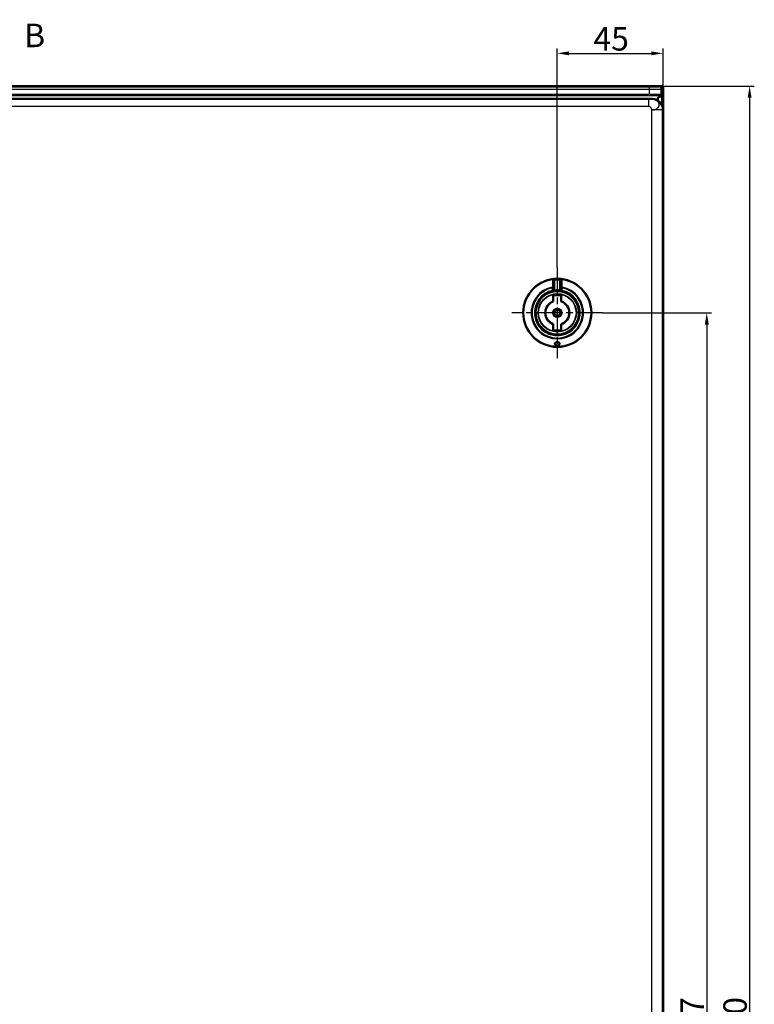
# Model space of a CAD drawing. Units: millimetres. Extents: x 2 to 2376, y 2 to 1680.
# Drawn here: x 849 to 1162, y 837 to 1256 of the extents above; entities that cross this region are included whole.
import ezdxf

# ---------------------------------------------------------------- set-up
doc = ezdxf.new("R2010")
doc.units = ezdxf.units.MM
doc.header["$LTSCALE"] = 2
doc.linetypes.add('CHAIN', pattern=[0.3543, 0.2362, -0.0295, 0.0591, -0.0295])
doc.linetypes.add('DASH_DOT', pattern=[0.37, 0.24, -0.06, 0.01, -0.06])
for name, color, linetype, lineweight in [('Bemaßung (ISO)', 1, 'Continuous', 25), ('Mittelpunktmarkierung (ISO)', 1, 'DASH_DOT', 25), ('Schnittlinie (ISO)', 3, 'CHAIN', 70), ('Sichtbar (ISO)', 7, 'Continuous', 50), ('Sichtbar schmal (ISO)', 1, 'Continuous', 25)]:
    doc.layers.add(name, color=color, linetype=linetype, lineweight=lineweight)
doc.styles.add('5', font='isocpeur.ttf', dxfattribs={"width": 1.1})
doc.dimstyles.new('11-Bopla 5', dxfattribs={"dimscale": 2, "dimtxt": 5, "dimasz": 2.5, "dimexe": 1, "dimexo": 0, "dimgap": 0.6, "dimtad": 1, "dimdec": 6, "dimrnd": 1e-08, "dimtxsty": '5', "dimcen": 0.09, "dimdle": 7, "dimclrd": 1, "dimclre": 1, "dimclrt": 7, "dimadec": 6, "dimazin": 2, "dimtfac": 0.7, "dimtdec": 3, "dimtmove": 0, "dimatfit": 3, "dimfxl": 1, "dimtolj": 1, "dimlwd": 25, "dimlwe": 25, "dimarcsym": 0})

# ---------------------------------------------------------------- blocks, each defined once
blk = doc.blocks.new('2DTransSchnitt1')
at = {"layer": 'Schnittlinie (ISO)', "insert": (425.29, 620.44), "char_height": 5, "attachment_point": 7, "style": '5'}
blk.add_mtext('B', dxfattribs=at)
blk = doc.blocks.new('*D35')
at = {"layer": 'Bemaßung (ISO)', "color": 1, "linetype": 'Continuous', "lineweight": 25}
for p, q in [((1122.59, 1227.44), (1161.5, 1227.44)), ((1159.5, 1222.44), (1159.5, 432.44)), ((1122.59, 427.44), (1161.5, 427.44))]:
    blk.add_line(p, q, dxfattribs=at)
at = {"layer": 'Bemaßung (ISO)', "color": 1, "linetype": 'Continuous'}
for points in [[(1158.67, 1222.44), (1160.34, 1222.44), (1159.5, 1227.44)], [(1158.67, 432.44), (1160.34, 432.44), (1159.5, 427.44)]]:
    blk.add_solid(points, dxfattribs=at)
at = {"layer": 'Defpoints', "color": 0, "linetype": 'Continuous'}
for p in [(1122.59, 1227.44), (1122.59, 427.44), (1159.5, 427.44)]:
    blk.add_point(p, dxfattribs=at)
at = {"layer": 'Bemaßung (ISO)', "color": 7, "linetype": 'Continuous', "lineweight": 25, "insert": (1158.3, 816.99), "char_height": 10, "attachment_point": 7, "rotation": 90, "style": '5'}
blk.add_mtext('\\A1;800', dxfattribs=at)
blk = doc.blocks.new('*D37')
at = {"layer": 'Bemaßung (ISO)', "color": 1, "linetype": 'Continuous', "lineweight": 25}
for p, q in [((1096.93, 1130.94), (1143.26, 1130.94)), ((1141.26, 1125.94), (1141.26, 528.94)), ((1096.93, 523.94), (1143.26, 523.94))]:
    blk.add_line(p, q, dxfattribs=at)
at = {"layer": 'Bemaßung (ISO)', "color": 1, "linetype": 'Continuous'}
for points in [[(1140.43, 1125.94), (1142.1, 1125.94), (1141.26, 1130.94)], [(1140.43, 528.94), (1142.1, 528.94), (1141.26, 523.94)]]:
    blk.add_solid(points, dxfattribs=at)
at = {"layer": 'Defpoints', "color": 0, "linetype": 'Continuous'}
for p in [(1096.93, 1130.94), (1096.93, 523.94), (1141.26, 523.94)]:
    blk.add_point(p, dxfattribs=at)
at = {"layer": 'Bemaßung (ISO)', "color": 7, "linetype": 'Continuous', "lineweight": 25, "insert": (1140.06, 816.99), "char_height": 10, "attachment_point": 7, "rotation": 90, "style": '5'}
blk.add_mtext('\\A1;607', dxfattribs=at)
blk = doc.blocks.new('*D38')
at = {"layer": 'Bemaßung (ISO)', "color": 1, "linetype": 'Continuous', "lineweight": 25}
for p, q in [((1077.62, 1150.25), (1077.62, 1243.37)), ((1082.62, 1241.37), (1117.63, 1241.37)), ((1122.63, 1227.37), (1122.63, 1243.37))]:
    blk.add_line(p, q, dxfattribs=at)
at = {"layer": 'Bemaßung (ISO)', "color": 1, "linetype": 'Continuous'}
for points in [[(1082.62, 1242.21), (1082.62, 1240.54), (1077.62, 1241.37)], [(1117.63, 1242.21), (1117.63, 1240.54), (1122.63, 1241.37)]]:
    blk.add_solid(points, dxfattribs=at)
at = {"layer": 'Defpoints', "color": 0, "linetype": 'Continuous'}
for p in [(1122.63, 1241.37), (1122.63, 1227.37), (1077.62, 1150.25)]:
    blk.add_point(p, dxfattribs=at)
at = {"layer": 'Bemaßung (ISO)', "color": 7, "linetype": 'Continuous', "lineweight": 25, "insert": (1092.97, 1242.57), "char_height": 10, "attachment_point": 7, "style": '5'}
blk.add_mtext('\\A1;45', dxfattribs=at)

msp = doc.modelspace()

# ---------------------------------------------------------------- linework, layer by layer
at = {"layer": 'Mittelpunktmarkierung (ISO)', "linetype": 'CHAIN', "ltscale": 23.990969}
for p, q in [((1077.6207991, 1150.2532889), (1077.6207991, 1111.6352551)), ((1096.929816, 1130.944272), (1058.3117822, 1130.944272))]:
    msp.add_line(p, q, dxfattribs=at)
at = {"layer": 'Sichtbar (ISO)'}
for p, q in [((1122.5909842, 1227.444272), (522.6607991, 1227.444272)), ((1116.8982142, 1223.7584632), (528.3535691, 1223.7584632)), ((1121.1260439, 1227.3744518), (1122.6258916, 1227.3744518)), ((1122.1258916, 1226.3746041), (1122.1258916, 1223.0678939)), ((1122.5909842, 1227.444272), (1122.6258916, 1227.3744518)), ((1122.6258916, 1227.3744518), (1122.6258916, 427.5140923)), ((537.1207229, 1221.944272), (1118.1214845, 1221.944272)), ((1122.1006229, 1223.4695407), (1121.8974526, 1223.672711)), ((1119.8258916, 1217.7674893), (1119.8258916, 1217.7667978)), ((1122.6207991, 1217.4449574), (1122.6207991, 437.4435867)), ((1076.1207991, 1143.9340296), (1076.1207991, 1141.5017376)), ((1076.1207991, 1140.4869394), (1076.1207991, 1141.5017385)), ((1079.1207991, 1141.5017355), (1079.1207991, 1143.9340295)), ((1079.1207991, 1141.5017374), (1079.1207991, 1140.4869394)), ((1075.9207991, 1138.3003919), (1075.9207991, 1135.7849813)), ((1075.9207991, 1135.7849804), (1075.9207991, 1135.7525962)), ((1079.3207991, 1135.7849813), (1079.3207991, 1138.3003919)), ((1079.3207991, 1135.7849804), (1079.3207991, 1135.7525962)), ((1075.9207991, 1126.1035637), (1075.9207991, 1126.1359479)), ((1075.9207991, 1126.1035628), (1075.9207991, 1123.5881521)), ((1079.3207991, 1126.1035637), (1079.3207991, 1126.1359479)), ((1079.3207991, 1123.5881521), (1079.3207991, 1126.1035628))]:
    msp.add_line(p, q, dxfattribs=at)
for radius in [14.5, 1.2555546]:
    msp.add_circle((1077.6207991, 1130.944272), radius, dxfattribs=at)
for centre, radius, start, end in [((1122.8258916, 1220.4699976), 3, 134.048110529, 159.404679157), ((1077.6207991, 1130.944272), 9.25, 101.837004156, 78.162995844), ((1075.6207991, 1140.4869394), 0.5, 281.837004156, 0), ((1077.6207991, 1130.944272), 9.25, 84.113160059, 95.886842144), ((1079.6207991, 1140.4869394), 0.5, 180, 258.162995844), ((1077.6207991, 1130.944272), 5.1305435, 109.350674758, 250.649325242), ((1077.6207991, 1130.944272), 5.1, 109.471225981, 250.528774019), ((1077.6207991, 1130.944272), 7.55, 76.987385955, 103.012614045), ((1077.6207991, 1130.944272), 5.1305435, 289.350674758, 70.649325242), ((1077.6207991, 1130.944272), 5.1, 289.471225981, 70.528774019), ((1077.6207991, 1130.944272), 7.55, 256.987385955, 283.012614045)]:
    msp.add_arc(centre, radius, start, end, dxfattribs=at)
for centre, major_axis, ratio, start_param, end_param in [((1116.8982142, 1223.6711879), (-5, 0), 0.0174550649, 3.1590459461, 4.7123889804), ((1121.1257393, 1226.3742994), (0.7073222, 0.7073222), 0.9996954599, 5.497939437, 7.0684311773), ((1118.1201136, 1217.4435866), (3.1829499, 3.1829499), 0.9996954599, 5.497939437, 7.0684311773), ((1122.099709, 1220.4699976), (0, -3), 0.0174550649, 2.6179245767, 3.1241393611)]:
    msp.add_ellipse(centre, major_axis=major_axis, ratio=ratio, start_param=start_param, end_param=end_param, dxfattribs=at)
for points, knots in [([(1120.7401052, 1222.6262664), (1120.8203539, 1222.6998462), (1120.907828, 1222.7665928), (1121.14888, 1222.9022491), (1121.3342238, 1222.9676283), (1121.7266468, 1223.0480627), (1121.9321767, 1223.0663316), (1122.1268054, 1223.0678244)], [0.2399010615, 0.2399010615, 0.2399010615, 0.2399010615, 0.27680882473, 0.27680882473, 0.33739041902, 0.33739041902, 0.39513846734, 0.39513846734, 0.39513846734, 0.39513846734]), ([(1076.1953772, 1140.083783), (1076.1081015, 1140.0701713), (1076.0287739, 1140.0564827), (1075.9207045, 1140.0367964), (1075.8835081, 1140.0297232), (1075.8519846, 1140.0235818)], [0, 0, 0, 0, 0.030971091554, 0.030971091554, 0.05064577355, 0.05064577355, 0.05064577355, 0.05064577355]), ([(1076.1953773, 1140.0837847), (1076.1991983, 1140.0843804), (1076.274533, 1140.0960748), (1076.3604728, 1140.1083591), (1076.4436434, 1140.119067), (1076.4487829, 1140.1197242)], [0.65772534168, 0.65772534168, 0.65772534168, 0.65772534168, 0.66666666667, 0.83333333333, 0.84429840354, 0.84429840354, 0.84429840354, 0.84429840354]), ([(1078.7928133, 1140.1197245), (1078.7979535, 1140.1190671), (1078.8811248, 1140.1083592), (1078.9670707, 1140.096074), (1079.0424102, 1140.0843788), (1079.0462363, 1140.0837823)], [0.15570017401, 0.15570017401, 0.15570017401, 0.15570017401, 0.16666666667, 0.33333333333, 0.34228667322, 0.34228667322, 0.34228667322, 0.34228667322]), ([(1079.3896117, 1140.0235821), (1079.336815, 1140.033868), (1079.267451, 1140.0468919), (1079.1431781, 1140.0682402), (1079.0960509, 1140.0760114), (1079.0462364, 1140.0837806)], [0, 0, 0, 0, 0.032951695173, 0.032951695173, 0.050629341045, 0.050629341045, 0.050629341045, 0.050629341045]), ([(1077.6207991, 1117.0381019), (1077.4820549, 1117.0381019), (1077.3392615, 1117.0625797), (1077.0870826, 1117.1518325), (1076.977492, 1117.2163088), (1076.8005183, 1117.3617846), (1076.7258919, 1117.4550168), (1076.6332712, 1117.6494877), (1076.6153077, 1117.7506802), (1076.6289516, 1117.9297083), (1076.6590626, 1118.0219545), (1076.7736, 1118.1907797), (1076.8581522, 1118.2673703), (1077.0421091, 1118.3755294), (1077.1457411, 1118.4186793), (1077.3753572, 1118.4765115), (1077.5014106, 1118.491187), (1077.7401875, 1118.491187), (1077.866241, 1118.4765115), (1078.0958571, 1118.4186793), (1078.1994891, 1118.3755294), (1078.383446, 1118.2673703), (1078.4679981, 1118.1907797), (1078.5825356, 1118.0219545), (1078.6126466, 1117.9297083), (1078.6192785, 1117.8426882), (1078.6262905, 1117.7506802), (1078.608327, 1117.6494877), (1078.5157063, 1117.4550168), (1078.4410799, 1117.3617846), (1078.2641062, 1117.2163088), (1078.1545155, 1117.1518325), (1077.9023367, 1117.0625797), (1077.7595433, 1117.0381019), (1077.6207991, 1117.0381019)], [0.17743888438, 0.17743888438, 0.17743888438, 0.17743888438, 0.21906214258, 0.21906214258, 0.26068540079, 0.26068540079, 0.30778158477, 0.30778158477, 0.35487776875, 0.35487776875, 0.39942076948, 0.39942076948, 0.44396377021, 0.44396377021, 0.4797803057, 0.4797803057, 0.51559684118, 0.51559684118, 0.55141337667, 0.55141337667, 0.58722991216, 0.58722991216, 0.63177291289, 0.63177291289, 0.67631591362, 0.67631591362, 0.67631591362, 0.7234120976, 0.7234120976, 0.77050828158, 0.77050828158, 0.81213153978, 0.81213153978, 0.85375479799, 0.85375479799, 0.85375479799, 0.85375479799])]:
    msp.add_open_spline(points, degree=3, knots=knots, dxfattribs=at)
for points in [[(1075.7267065, 1139.9982845), (1075.7293947, 1139.9988463), (1075.7337017, 1139.9997445), (1075.7396236, 1140.0009713)], [(1075.7780061, 1140.0088494), (1075.7616867, 1140.005529), (1075.7490118, 1140.0029038), (1075.7396569, 1140.0009628)], [(1075.7780543, 1140.0088621), (1075.7977356, 1140.0128648), (1075.8225531, 1140.0178457), (1075.8519857, 1140.0235783)], [(1076.1207991, 1140.4869396), (1076.1207991, 1140.4869396), (1076.1207991, 1140.4869396), (1076.1207991, 1140.4869396)], [(1076.6720792, 1140.14551), (1076.5969711, 1140.1377547), (1076.5213974, 1140.1289811), (1076.4487854, 1140.1197104)], [(1078.7928108, 1140.1197106), (1078.7201991, 1140.1289813), (1078.6446259, 1140.1377549), (1078.5695182, 1140.1455101)], [(1079.1207948, 1140.4869396), (1079.1207948, 1140.4869396), (1079.1207948, 1140.4869396), (1079.1207948, 1140.4869396)], [(1079.3896106, 1140.0235786), (1079.4190384, 1140.017847), (1079.4438526, 1140.0128668), (1079.4635324, 1140.0088645)], [(1079.501939, 1140.0009633), (1079.4925821, 1140.0029047), (1079.4799042, 1140.0055305), (1079.4635807, 1140.0088518)], [(1079.5019723, 1140.0009718), (1079.5078965, 1139.9997445), (1079.5122048, 1139.998846), (1079.5148932, 1139.9982841)]]:
    msp.add_open_spline(points, degree=3, dxfattribs=at)
at = {"layer": 'Sichtbar schmal (ISO)'}
for p, q in [((528.3535691, 1227.077411), (1116.8982142, 1227.077411)), ((528.3535691, 1226.0775633), (1116.8982142, 1226.0775633)), ((1116.8982142, 1226.0775633), (1116.8982142, 1227.077411)), ((1116.8982142, 1223.7584632), (1116.8982142, 1226.0775633)), ((1120.8976049, 1227.1460128), (1121.1260439, 1227.3744518)), ((1121.8974519, 1226.1461651), (1122.1258916, 1226.3746041)), ((1121.8974526, 1223.672711), (1121.8974519, 1226.1461651)), ((536.171504, 1223.4695393), (1122.1006229, 1223.4695407)), ((1116.4498145, 1221.7338974), (537.6146133, 1221.7338947)), ((1116.4498145, 1221.7338974), (1116.4498145, 1218.7343543)), ((1118.1214845, 1221.944272), (1117.9368354, 1221.759623)), ((1120.7401052, 1221.1038671), (1120.7401052, 1222.6262664)), ((1120.7401052, 1220.4707755), (1120.7401052, 1220.4728943)), ((1122.1312229, 1219.4861734), (1122.1312229, 1223.0677405)), ((1116.4498145, 1218.7343543), (541.3047628, 1218.7343543)), ((1117.9368354, 437.6282357), (1117.9368354, 1217.2603084)), ((1122.4361501, 1217.2603084), (1117.9368354, 1217.2603084)), ((1122.6207991, 1217.4449574), (1122.4361501, 1217.2603084)), ((1122.4361501, 437.6282357), (1122.4361501, 1217.2603084)), ((1076.6208043, 1144.7775424), (1076.5916348, 1145.1809982)), ((1076.6207991, 1140.6428544), (1076.6207624, 1144.7775409)), ((1078.6499647, 1145.1810002), (1078.620799, 1144.7775436)), ((1078.6208379, 1144.7775422), (1078.6207991, 1140.6428543)), ((1075.5455082, 1141.8991803), (1075.6207991, 1141.5017397)), ((1075.6207991, 1140.4869394), (1075.6207991, 1141.5017397)), ((1075.6207991, 1141.5017397), (1076.1207991, 1141.5017397)), ((1076.1207991, 1140.4869394), (1075.6207991, 1140.4869394)), ((1075.6207991, 1140.4869394), (1075.7233632, 1139.9975718)), ((1076.6720811, 1140.1454912), (1076.6207991, 1140.6428544)), ((1078.6208012, 1140.6428542), (1078.5695171, 1140.1454992)), ((1079.1207991, 1141.5017397), (1079.6207991, 1141.5017397)), ((1079.6207991, 1140.4869394), (1079.1207991, 1140.4869394)), ((1079.518235, 1139.9975718), (1079.6207991, 1140.4869394)), ((1079.6207991, 1141.5017397), (1079.6960904, 1141.8991824)), ((1079.6207991, 1141.5017397), (1079.6207991, 1140.4869394))]:
    msp.add_line(p, q, dxfattribs=at)
for radius in [14.3090169, 8.1793099, 7.9793117, 1.9828397, 1.483149]:
    msp.add_circle((1077.6207991, 1130.944272), radius, dxfattribs=at)
for radius, start, end in [(14.2738786, 85.865310504, 94.134687481), (13.8693701, 85.865230106, 94.134755669), (11.1497458, 100.727039612, 79.272873321), (10.7452373, 100.726961212, 79.273038787), (9.75, 101.837004157, 78.162995843), (9.75, 84.113153148, 95.886842143)]:
    msp.add_arc((1077.6207991, 1130.944272), radius, start, end, dxfattribs=at)
for centre, major_axis, ratio, start_param, end_param in [((1116.898131, 1226.1473844), (5.0000799, -0.0000009), 0.0139639829, 4.7124056059, 6.2657336161), ((1120.8976049, 1226.1461651), (0.7071068, -0.7071068), 0.9996954599, 0.7855504566, 2.3560421969), ((1117.9368354, 1217.2603084), (-3.1819805, 3.1819805), 0.9996954599, 3.9271431102, 5.4976348505), ((1075.6207991, 1143.9340341), (0.5, 0), 0.8057242006, 6.2831844974, 7.9774063264), ((1079.6207967, 1143.9340356), (-0.4999988, 0.0000064), 0.805726907, 4.5889691612, 6.2832020751), ((1075.6207991, 1141.5017397), (0.5, -0.0000017), 0.8040463731, 0.0000005448, 1.7219860857), ((1079.6207991, 1141.5017393), (-0.5, 0), 0.8040478557, 4.5611672726, 6.2831911948)]:
    msp.add_ellipse(centre, major_axis=major_axis, ratio=ratio, start_param=start_param, end_param=end_param, dxfattribs=at)
for points, knots in [([(1116.8982142, 1227.077411), (1116.9157727, 1227.077411), (1116.9334445, 1227.0774131), (1116.9512296, 1227.0774172), (1117.076446, 1227.0774463), (1117.2073023, 1227.0775794), (1117.3436202, 1227.0778453), (1117.368779, 1227.0778943), (1117.3941217, 1227.077948), (1117.4196535, 1227.0780064), (1117.552109, 1227.0783097), (1117.6897023, 1227.0787417), (1117.8328293, 1227.0793437), (1117.865149, 1227.0794796), (1117.8977508, 1227.0796241), (1117.9305881, 1227.0797774), (1118.0712002, 1227.0804338), (1118.2161442, 1227.081254), (1118.3616553, 1227.0822517), (1118.4013228, 1227.0825237), (1118.4410335, 1227.0828088), (1118.4807327, 1227.0831073), (1118.6206692, 1227.0841592), (1118.7604642, 1227.0853772), (1118.8977569, 1227.0867606), (1118.9421173, 1227.0872076), (1118.9862198, 1227.0876718), (1119.0299841, 1227.088153), (1119.1600931, 1227.0895835), (1119.2872027, 1227.0911647), (1119.4093545, 1227.0928842), (1119.4554869, 1227.0935336), (1119.5009182, 1227.0942027), (1119.5455525, 1227.0948905), (1119.6588568, 1227.0966364), (1119.7670098, 1227.0985035), (1119.8686843, 1227.1004717), (1119.9130984, 1227.1013315), (1119.9562866, 1227.1022104), (1119.9981461, 1227.1031065), (1120.0898622, 1227.1050698), (1120.1751792, 1227.1071153), (1120.2533453, 1227.1092167), (1120.2925664, 1227.1102711), (1120.3299939, 1227.1113396), (1120.365571, 1227.1124191), (1120.4332583, 1227.1144727), (1120.4942339, 1227.1165661), (1120.5483745, 1227.1186759), (1120.5793242, 1227.119882), (1120.6080605, 1227.1210936), (1120.6345605, 1227.1223041), (1120.6787829, 1227.1243241), (1120.7167585, 1227.1263413), (1120.7487689, 1227.1283251), (1120.769664, 1227.12962), (1120.7879981, 1227.1309009), (1120.803988, 1227.1321641), (1120.827173, 1227.1339959), (1120.8454303, 1227.1357903), (1120.8594777, 1227.1375383), (1120.8698338, 1227.138827), (1120.8778832, 1227.1400903), (1120.8839045, 1227.1413293), (1120.8916835, 1227.14293), (1120.8960819, 1227.1444901), (1120.8976049, 1227.1460128)], [0, 0, 0, 0, 0.0113063338, 0.0113063338, 0.0113063338, 0.0909090909, 0.0909090909, 0.0909090909, 0.1056005712, 0.1056005712, 0.1056005712, 0.1818181818, 0.1818181818, 0.1818181818, 0.19902902, 0.19902902, 0.19902902, 0.2727272727, 0.2727272727, 0.2727272727, 0.2928180199, 0.2928180199, 0.2928180199, 0.3636363636, 0.3636363636, 0.3636363636, 0.3865183771, 0.3865183771, 0.3865183771, 0.4545454545, 0.4545454545, 0.4545454545, 0.4802368485, 0.4802368485, 0.4802368485, 0.5454545455, 0.5454545455, 0.5454545455, 0.5739433856, 0.5739433856, 0.5739433856, 0.6363636364, 0.6363636364, 0.6363636364, 0.6676840176, 0.6676840176, 0.6676840176, 0.7272727273, 0.7272727273, 0.7272727273, 0.7613368137, 0.7613368137, 0.7613368137, 0.8181818182, 0.8181818182, 0.8181818182, 0.8552878226, 0.8552878226, 0.8552878226, 0.9090909091, 0.9090909091, 0.9090909091, 0.9487558686, 0.9487558686, 0.9487558686, 1, 1, 1, 1]), ([(1075.5592433, 1144.3338315), (1075.5579007, 1144.0435644), (1075.5564996, 1143.7598967), (1075.5537298, 1143.2334577), (1075.5523725, 1142.9894078), (1075.5507927, 1142.7243075), (1075.5506367, 1142.6983074), (1075.548885, 1142.4084704), (1075.5472073, 1142.1506608), (1075.5454932, 1141.8991775)], [0, 0, 0, 0, 0.33333333333, 0.33333333333, 0.63389971915, 0.63389971915, 0.66666666667, 0.66666666667, 0.99999921196, 0.99999921196, 0.99999921196, 0.99999921196]), ([(1076.6207833, 1144.7775403), (1076.6172326, 1144.777031), (1076.6136869, 1144.776461), (1076.5937058, 1144.772898), (1076.5769693, 1144.7685918), (1076.5491531, 1144.7590928), (1076.5382035, 1144.7547749), (1076.5213612, 1144.7471875), (1076.5155048, 1144.7443791), (1076.493655, 1144.7332373), (1076.477602, 1144.7237293), (1076.4513821, 1144.7058581), (1076.4411907, 1144.6983289), (1076.4231416, 1144.683898), (1076.4152571, 1144.6772199), (1076.3925328, 1144.6568396), (1076.3778268, 1144.6422277), (1076.354874, 1144.6170049), (1076.3464361, 1144.6071892), (1076.3287642, 1144.5854335), (1076.3195614, 1144.5733702), (1076.2957088, 1144.5400768), (1076.2813637, 1144.5179428), (1076.2631536, 1144.4867374), (1076.2587754, 1144.4789803), (1076.244663, 1144.4531104), (1076.2351948, 1144.4343608), (1076.2144036, 1144.3896607), (1076.2033392, 1144.3631991), (1076.1903047, 1144.3279897), (1076.1875933, 1144.3204163), (1076.1776935, 1144.2917811), (1076.1709032, 1144.2701294), (1076.1632971, 1144.2430744), (1076.1619363, 1144.2381099), (1076.1543921, 1144.2098618), (1076.1488249, 1144.1861544), (1076.1416564, 1144.1507132), (1076.1394922, 1144.1391272), (1076.1327846, 1144.0999858), (1076.1290535, 1144.0723667), (1076.1257529, 1144.0389237), (1076.1252342, 1144.0332405), (1076.1225357, 1144.0010403), (1076.1212193, 1143.9743837), (1076.1208288, 1143.9430514), (1076.1208004, 1143.938544), (1076.1208003, 1143.9340317)], [0, 0, 0, 0, 0.01667676716, 0.01667676716, 0.09359202989, 0.09359202989, 0.14285714286, 0.14285714286, 0.1690069504, 0.1690069504, 0.2402712847, 0.2402712847, 0.28571428571, 0.28571428571, 0.32118312259, 0.32118312259, 0.38860794546, 0.38860794546, 0.42857142857, 0.42857142857, 0.47359035063, 0.47359035063, 0.54758439149, 0.54758439149, 0.57142857143, 0.57142857143, 0.62557421028, 0.62557421028, 0.69543566138, 0.69543566138, 0.71428571429, 0.71428571429, 0.76585986757, 0.76585986757, 0.77738477778, 0.77738477778, 0.83116959749, 0.83116959749, 0.85714285714, 0.85714285714, 0.91879930006, 0.91879930006, 0.93140567981, 0.93140567981, 0.99014144331, 0.99014144331, 0.99999849237, 0.99999849237, 0.99999849237, 0.99999849237]), ([(1079.1207991, 1143.9340324), (1079.1207992, 1143.9605535), (1079.1198272, 1143.9868842), (1079.1179636, 1144.0130645), (1079.1160578, 1144.0398396), (1079.1132195, 1144.0664574), (1079.1094813, 1144.0929608), (1079.1078287, 1144.1046775), (1079.1059995, 1144.1163719), (1079.1039934, 1144.1280476), (1079.099733, 1144.152843), (1079.0946688, 1144.1775542), (1079.0888716, 1144.2019054), (1079.0830328, 1144.2264311), (1079.0764508, 1144.2505917), (1079.0692451, 1144.2741055), (1079.0651645, 1144.2874213), (1079.0608847, 1144.3005296), (1079.0564333, 1144.3133794), (1079.0454875, 1144.3449761), (1079.0335028, 1144.3750092), (1079.0206934, 1144.4034522), (1079.0099612, 1144.4272827), (1078.9986489, 1144.4499971), (1078.9868564, 1144.4715798), (1078.9718966, 1144.4989594), (1078.9561751, 1144.5245177), (1078.9398378, 1144.5482695), (1078.9279259, 1144.5655875), (1078.9156853, 1144.5819451), (1078.9031558, 1144.597348), (1078.8851264, 1144.619512), (1078.866497, 1144.6396992), (1078.8475179, 1144.6578294), (1078.8352176, 1144.6695794), (1078.8227706, 1144.6804654), (1078.8102437, 1144.6904656), (1078.7906805, 1144.7060829), (1078.7709204, 1144.7195396), (1078.751208, 1144.7309181), (1078.7388218, 1144.7380678), (1078.7264541, 1144.7443969), (1078.7141611, 1144.7499259), (1078.6930682, 1144.7594128), (1078.6721973, 1144.7665439), (1078.6517616, 1144.7715365), (1078.6413331, 1144.7740842), (1078.6310172, 1144.7760751), (1078.6208184, 1144.7775422)], [0.000002104, 0.000002104, 0.000002104, 0.000002104, 0.05772488662, 0.05772488662, 0.05772488662, 0.11675898264, 0.11675898264, 0.11675898264, 0.14285714286, 0.14285714286, 0.14285714286, 0.19828117722, 0.19828117722, 0.19828117722, 0.25410261439, 0.25410261439, 0.25410261439, 0.28571428571, 0.28571428571, 0.28571428571, 0.36344544731, 0.36344544731, 0.36344544731, 0.42857142857, 0.42857142857, 0.42857142857, 0.51118965056, 0.51118965056, 0.51118965056, 0.57142857143, 0.57142857143, 0.57142857143, 0.65810895214, 0.65810895214, 0.65810895214, 0.71428571429, 0.71428571429, 0.71428571429, 0.80201693347, 0.80201693347, 0.80201693347, 0.85714285714, 0.85714285714, 0.85714285714, 0.95173110138, 0.95173110138, 0.95173110138, 1, 1, 1, 1]), ([(1079.6823557, 1144.333837), (1079.682052, 1144.3996893), (1079.6580221, 1144.5282036), (1079.5556623, 1144.719118), (1079.4090426, 1144.8780832), (1079.2349472, 1145.0045474), (1079.0413212, 1145.0986575), (1078.8407849, 1145.1583583), (1078.7129501, 1145.1764835), (1078.6499645, 1145.1809981)], [0.00000001224, 0.00000001224, 0.00000001224, 0.00000001224, 0.14285714286, 0.28571428571, 0.42857142857, 0.57142857143, 0.71428571429, 0.85714285714, 1, 1, 1, 1]), ([(1079.6961221, 1141.8991774), (1079.6943739, 1142.158046), (1079.6926443, 1142.4207734), (1079.6897443, 1142.8991658), (1079.6885293, 1143.1134915), (1079.687066, 1143.3861213), (1079.6867703, 1143.4419455), (1079.6850389, 1143.7723191), (1079.6836631, 1144.051016), (1079.6823549, 1144.3338315)], [0.00000219215, 0.00000219215, 0.00000219215, 0.00000219215, 0.33333333333, 0.33333333333, 0.59862621712, 0.59862621712, 0.66666666667, 0.66666666667, 1, 1, 1, 1]), ([(1076.1207991, 1140.4869396), (1076.1208013, 1140.4869385), (1076.1231788, 1140.4879469), (1076.1306323, 1140.4910469), (1076.1341431, 1140.4925009), (1076.1443608, 1140.4967101), (1076.1517835, 1140.4997511), (1076.1691588, 1140.506732), (1076.1790248, 1140.5106408), (1076.2033709, 1140.5201029), (1076.2183808, 1140.5258288), (1076.2463573, 1140.5361681), (1076.2585369, 1140.5405837), (1076.289488, 1140.5515339), (1076.3089057, 1140.5581897), (1076.3442538, 1140.5698206), (1076.3596977, 1140.574761), (1076.3988272, 1140.5868652), (1076.4230202, 1140.5939992), (1076.4632764, 1140.6052243), (1076.4789552, 1140.6094462), (1076.5225992, 1140.6207455), (1076.5509052, 1140.6275727), (1076.5931366, 1140.6370194), (1076.6069766, 1140.6399982), (1076.6207991, 1140.6428544)], [0.00003611354, 0.00003611354, 0.00003611354, 0.00003611354, 0.10566101192, 0.10566101192, 0.16666666667, 0.16666666667, 0.25131993442, 0.25131993442, 0.33333333333, 0.33333333333, 0.43176807453, 0.43176807453, 0.5, 0.5, 0.59643419807, 0.59643419807, 0.66666666667, 0.66666666667, 0.7694234377, 0.7694234377, 0.83333333333, 0.83333333333, 0.94548545984, 0.94548545984, 0.99999999999, 0.99999999999, 0.99999999999, 0.99999999999]), ([(1078.6207999, 1140.6428542), (1078.6366349, 1140.6395821), (1078.6525001, 1140.6361539), (1078.6947085, 1140.6266123), (1078.7209672, 1140.6202358), (1078.7637188, 1140.6091676), (1078.7804524, 1140.6046555), (1078.8206206, 1140.5934042), (1078.8437489, 1140.5865614), (1078.8826358, 1140.5745325), (1078.8987807, 1140.5693631), (1078.9340083, 1140.5577417), (1078.9527209, 1140.5513167), (1078.9851231, 1140.5398533), (1078.9991458, 1140.5347463), (1079.0265446, 1140.5245544), (1079.039702, 1140.5195269), (1079.0628933, 1140.5105135), (1079.073021, 1140.5064889), (1079.0902406, 1140.4995654), (1079.0974048, 1140.49664), (1079.1095138, 1140.4916521), (1079.1141706, 1140.4897033), (1079.1195546, 1140.4874515), (1079.1207821, 1140.4869388), (1079.1207948, 1140.4869396)], [0, 0, 0, 0, 0.06245648943, 0.06245648943, 0.16666666667, 0.16666666667, 0.2349183071, 0.2349183071, 0.33333333333, 0.33333333333, 0.40683194999, 0.40683194999, 0.5, 0.5, 0.57921637919, 0.57921637919, 0.66666666667, 0.66666666667, 0.75110703918, 0.75110703918, 0.83333333333, 0.83333333333, 0.92371332838, 0.92371332838, 0.99996355306, 0.99996355306, 0.99996355306, 0.99996355306])]:
    msp.add_open_spline(points, degree=3, knots=knots, dxfattribs=at)
for points in [[(1117.9368354, 1221.759623), (1117.9137915, 1221.7473785), (1117.1516685, 1221.7338974), (1116.4498145, 1221.7338974)], [(1117.9368354, 1217.2603084), (1118.0848964, 1217.2663679), (1118.3791376, 1217.2906515), (1118.8123083, 1217.3689674), (1119.2242719, 1217.4984083), (1119.609378, 1217.6600922), (1119.9788389, 1217.8328922), (1120.2498032, 1218.1251049), (1120.5458804, 1218.3376383), (1120.7401342, 1218.6407048), (1120.903929, 1218.9293649), (1120.9923726, 1219.2458707), (1121.0223914, 1219.5631657), (1120.9927831, 1219.877821), (1120.9042154, 1220.1845932), (1120.7399718, 1220.4842736), (1120.5433925, 1220.7557876), (1120.2492575, 1221.0155382), (1119.9779695, 1221.2272194), (1119.6091759, 1221.4191514), (1119.2242734, 1221.5683826), (1118.8125732, 1221.6778919), (1118.3793746, 1221.7445436), (1118.0850304, 1221.7595381), (1117.9368354, 1221.759623)], [(1117.9368354, 1217.2603084), (1117.9081333, 1217.961625), (1117.1518376, 1218.7343543), (1116.4498145, 1218.7343543)], [(1076.5916336, 1145.1809983), (1076.5284298, 1145.1764661), (1076.4002579, 1145.1582508), (1076.1996424, 1145.0984171), (1076.0059704, 1145.0041428), (1075.8319827, 1144.8775809), (1075.6854481, 1144.7184483), (1075.5833965, 1144.5276007), (1075.559545, 1144.3994505), (1075.5592425, 1144.3338369)]]:
    msp.add_open_spline(points, degree=3, dxfattribs=at)

# ---------------------------------------------------------------- block references
at = {"layer": 'Schnittlinie (ISO)', "xscale": 2, "yscale": 2, "zscale": 2}
msp.add_blockref('2DTransSchnitt1', (0, 0), dxfattribs=at)

# ---------------------------------------------------------------- dimensions: what is measured, and where the dimension line sits
at = {"layer": 'Bemaßung (ISO)', "color": 1, "linetype": 'Continuous', "lineweight": 25}
for base, p1, p2, angle, override, picture, middle in [((1122.6258916, 1241.3744518), (1077.6207991, 1150.2532889), (1122.6258916, 1227.3744518), 180, {"dimgap": 0.6, "dimdec": 1, "dimtol": 0, "dimlim": 0, "dimtp": 0, "dimtm": 0, "dimtdec": 1, "dimtofl": 0, "dimatfit": 1}, '*D38', (1100.1233454, 1241.3744518)), ((1159.5040484344, 427.4442720319), (1122.5909841703, 1227.4442720319), (1122.5909841703, 427.4442720319), 90, {"dimgap": 0.6, "dimdec": 6, "dimtol": 0, "dimlim": 0, "dimtp": 0, "dimtm": 0, "dimtdec": 3, "dimtofl": 0, "dimatfit": 1}, '*D35', (1159.5040484344, 827.4442720319)), ((1141.2631912207, 523.9442720319), (1096.929815995, 1130.9442720319), (1096.929815995, 523.9442720319), 90, {"dimgap": 0.6, "dimdec": 6, "dimtol": 0, "dimlim": 0, "dimtp": 0, "dimtm": 0, "dimtdec": 3, "dimtofl": 0, "dimatfit": 1}, '*D37', (1141.2631912207, 827.4442720319))]:
    dim = msp.add_linear_dim(base=base, p1=p1, p2=p2, angle=angle, dimstyle='11-Bopla 5', override=override, dxfattribs=at)
    dim.commit()
    dim.dimension.update_dxf_attribs({"geometry": picture, "text_midpoint": middle, "dimtype": 160})

doc.saveas('drawing.dxf')
